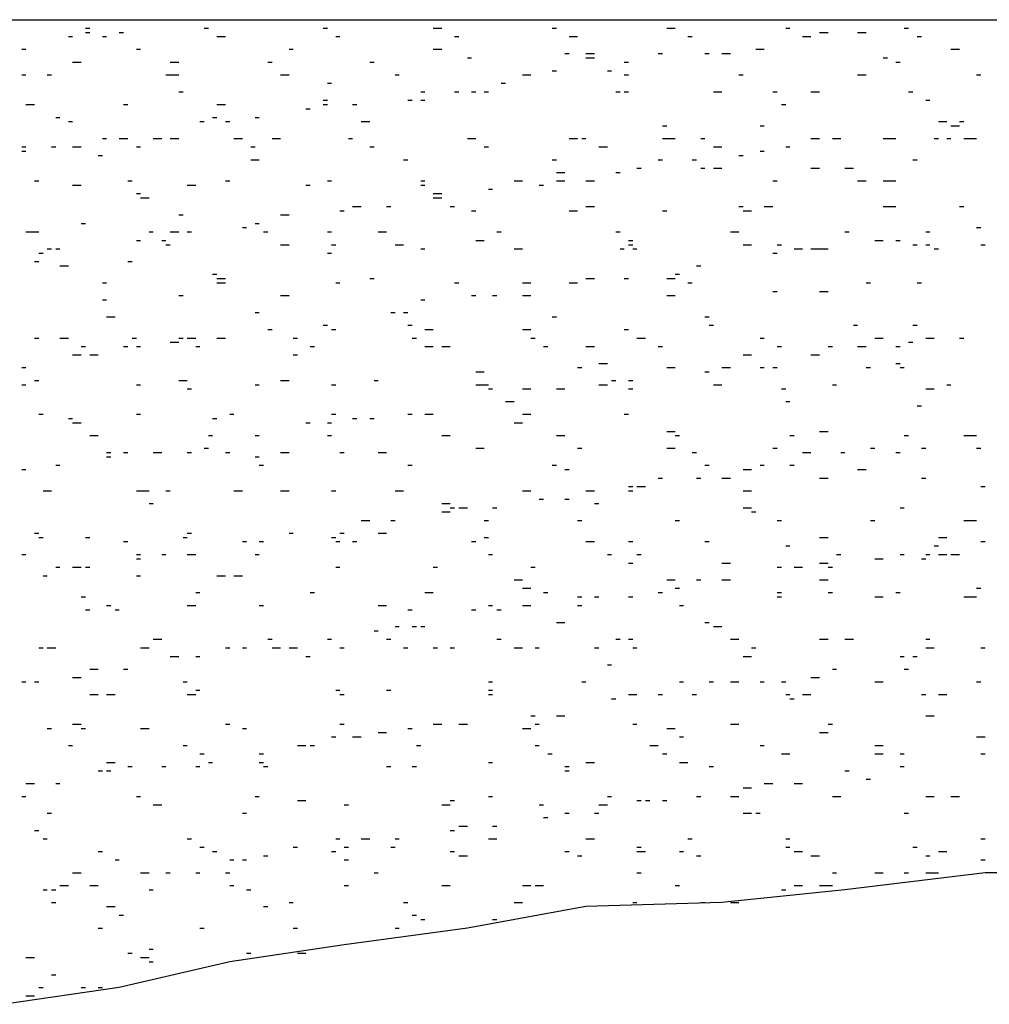
# Model space of a CAD drawing. Extents: x 178284 to 358040, y 52347 to 105788.
# Drawn here: x 178959 to 178963, y 52663 to 52668 of the extents above; entities that cross this region are included whole.
import ezdxf

# ---------------------------------------------------------------- set-up
doc = ezdxf.new("R2010")
doc.units = 0
doc.header["$LTSCALE"] = 0.5
doc.layers.add('P', color=7, linetype='Continuous')

msp = doc.modelspace()

# ---------------------------------------------------------------- linework, layer by layer
at = {"layer": 'P'}
for p, q in [((178947.70841, 52667.50056), (178965.71741, 52667.50056)), ((178958.53841, 52667.50056), (178958.57341, 52667.50056)), ((178958.94441, 52667.50056), (178958.96141, 52667.50056)), ((178959.20841, 52667.50056), (178959.22641, 52667.50056)), ((178959.33241, 52667.50056), (178959.36741, 52667.50056)), ((178961.36041, 52667.50056), (178961.37841, 52667.50056)), ((178962.20741, 52667.50056), (178962.22541, 52667.50056)), ((178962.27841, 52667.50056), (178962.29541, 52667.50056)), ((178958.78541, 52667.46556), (178958.80341, 52667.46556)), ((178958.78541, 52667.44756), (178958.80341, 52667.44756)), ((178958.92641, 52667.44756), (178958.94441, 52667.44756)), ((178959.27941, 52667.46556), (178959.29741, 52667.46556)), ((178959.77341, 52667.46556), (178959.79141, 52667.46556)), ((178960.23141, 52667.46556), (178960.26741, 52667.46556)), ((178960.72541, 52667.46556), (178960.74341, 52667.46556)), ((178961.20241, 52667.46556), (178961.23741, 52667.46556)), ((178961.69641, 52667.46556), (178961.71341, 52667.46556)), ((178961.83741, 52667.44756), (178961.87241, 52667.44756)), ((178961.99541, 52667.44756), (178962.03141, 52667.44756)), ((178962.18941, 52667.46556), (178962.20741, 52667.46556)), ((178958.71541, 52667.43056), (178958.73241, 52667.43056)), ((178958.85641, 52667.43056), (178958.87341, 52667.43056)), ((178959.33241, 52667.43056), (178959.36741, 52667.43056)), ((178959.82641, 52667.43056), (178959.84341, 52667.43056)), ((178960.32041, 52667.43056), (178960.33741, 52667.43056)), ((178960.79641, 52667.43056), (178960.83141, 52667.43056)), ((178961.29041, 52667.43056), (178961.30741, 52667.43056)), ((178961.76641, 52667.43056), (178961.80141, 52667.43056)), ((178962.24241, 52667.43056), (178962.26041, 52667.43056)), ((178958.52141, 52667.37756), (178958.53841, 52667.37756)), ((178958.99741, 52667.37756), (178959.01441, 52667.37756)), ((178959.63241, 52667.37756), (178959.64941, 52667.37756)), ((178960.23141, 52667.37756), (178960.26741, 52667.37756)), ((178960.77841, 52667.35956), (178960.79641, 52667.35956)), ((178960.86641, 52667.35956), (178960.90241, 52667.35956)), ((178961.16641, 52667.35956), (178961.18441, 52667.35956)), ((178961.36041, 52667.35956), (178961.37841, 52667.35956)), ((178961.43141, 52667.35956), (178961.46641, 52667.35956)), ((178961.57241, 52667.37756), (178961.59041, 52667.37756)), ((178961.59041, 52667.37756), (178961.60741, 52667.37756)), ((178962.38341, 52667.37756), (178962.41941, 52667.37756)), ((178958.73241, 52667.32456), (178958.76741, 52667.32456)), ((178959.13841, 52667.32456), (178959.17341, 52667.32456)), ((178959.54441, 52667.32456), (178959.56141, 52667.32456)), ((178959.96741, 52667.32456), (178959.98541, 52667.32456)), ((178960.37341, 52667.34156), (178960.39041, 52667.34156)), ((178960.86641, 52667.34156), (178960.90241, 52667.34156)), ((178961.02541, 52667.32456), (178961.04341, 52667.32456)), ((178962.10141, 52667.34156), (178962.11941, 52667.34156)), ((178962.15441, 52667.32456), (178962.17241, 52667.32456)), ((178960.72541, 52667.28856), (178960.74341, 52667.28856)), ((178960.95541, 52667.28856), (178960.97241, 52667.28856)), ((178958.52141, 52667.27156), (178958.53841, 52667.27156)), ((178958.62641, 52667.27156), (178958.64441, 52667.27156)), ((178959.12041, 52667.27156), (178959.13841, 52667.27156)), ((178959.13841, 52667.27156), (178959.17341, 52667.27156)), ((178959.59641, 52667.27156), (178959.63241, 52667.27156)), ((178959.79141, 52667.23656), (178959.80841, 52667.23656)), ((178960.07341, 52667.27156), (178960.09041, 52667.27156)), ((178960.51441, 52667.23656), (178960.53141, 52667.23656)), ((178960.60241, 52667.27156), (178960.63741, 52667.27156)), ((178961.02541, 52667.27156), (178961.04341, 52667.27156)), ((178961.50141, 52667.27156), (178961.51941, 52667.27156)), ((178961.99541, 52667.27156), (178962.03141, 52667.27156)), ((178962.48941, 52667.27156), (178962.50741, 52667.27156)), ((178959.17341, 52667.20056), (178959.19141, 52667.20056)), ((178960.17941, 52667.20056), (178960.19641, 52667.20056)), ((178960.32041, 52667.20056), (178960.33741, 52667.20056)), ((178960.39041, 52667.20056), (178960.40841, 52667.20056)), ((178960.44341, 52667.20056), (178960.46141, 52667.20056)), ((178960.99041, 52667.20056), (178961.00841, 52667.20056)), ((178961.02541, 52667.20056), (178961.04341, 52667.20056)), ((178961.39641, 52667.20056), (178961.43141, 52667.20056)), ((178961.64341, 52667.20056), (178961.66041, 52667.20056)), ((178961.80141, 52667.20056), (178961.83741, 52667.20056)), ((178962.20741, 52667.20056), (178962.22541, 52667.20056)), ((178959.77341, 52667.16556), (178959.79141, 52667.16556)), ((178960.12641, 52667.16556), (178960.14341, 52667.16556)), ((178960.17941, 52667.16556), (178960.19641, 52667.16556)), ((178962.27841, 52667.16556), (178962.29541, 52667.16556)), ((178958.53841, 52667.14756), (178958.57341, 52667.14756)), ((178958.94441, 52667.14756), (178958.96141, 52667.14756)), ((178959.33241, 52667.14756), (178959.36741, 52667.14756)), ((178959.70241, 52667.13056), (178959.72041, 52667.13056)), ((178959.77341, 52667.14756), (178959.79141, 52667.14756)), ((178959.89641, 52667.14756), (178959.91441, 52667.14756)), ((178961.67841, 52667.14756), (178961.69641, 52667.14756)), ((178958.66241, 52667.09456), (178958.67941, 52667.09456)), ((178958.71541, 52667.07756), (178958.73241, 52667.07756)), ((178959.26141, 52667.07756), (178959.27941, 52667.07756)), ((178959.31441, 52667.09456), (178959.33241, 52667.09456)), ((178959.36741, 52667.07756), (178959.38541, 52667.07756)), ((178959.49141, 52667.09456), (178959.50841, 52667.09456)), ((178959.93241, 52667.07756), (178959.96741, 52667.07756)), ((178962.33141, 52667.07756), (178962.36641, 52667.07756)), ((178962.41941, 52667.07756), (178962.43641, 52667.07756)), ((178961.18441, 52667.05956), (178961.20241, 52667.05956)), ((178961.59041, 52667.05956), (178961.60741, 52667.05956)), ((178962.38341, 52667.05956), (178962.41941, 52667.05956)), ((178958.85641, 52667.00656), (178958.87341, 52667.00656)), ((178958.92641, 52667.00656), (178958.94441, 52667.00656)), ((178958.94441, 52667.00656), (178958.96141, 52667.00656)), ((178959.06741, 52667.00656), (178959.10341, 52667.00656)), ((178959.13841, 52667.00656), (178959.17341, 52667.00656)), ((178959.40241, 52667.00656), (178959.43841, 52667.00656)), ((178959.56141, 52667.00656), (178959.59641, 52667.00656)), ((178959.87941, 52667.00656), (178959.89641, 52667.00656)), ((178960.37341, 52667.00656), (178960.39041, 52667.00656)), ((178960.39041, 52667.00656), (178960.40841, 52667.00656)), ((178960.79641, 52667.00656), (178960.83141, 52667.00656)), ((178960.84941, 52667.00656), (178960.86641, 52667.00656)), ((178961.18441, 52667.00656), (178961.20241, 52667.00656)), ((178961.20241, 52667.00656), (178961.23741, 52667.00656)), ((178961.34341, 52667.00656), (178961.36041, 52667.00656)), ((178961.80141, 52667.00656), (178961.83741, 52667.00656)), ((178961.89041, 52667.00656), (178961.90741, 52667.00656)), ((178961.90741, 52667.00656), (178961.92541, 52667.00656)), ((178962.10141, 52667.00656), (178962.15441, 52667.00656)), ((178962.31341, 52667.00656), (178962.33141, 52667.00656)), ((178962.36641, 52667.00656), (178962.38341, 52667.00656)), ((178962.43641, 52667.00656), (178962.48941, 52667.00656)), ((178958.52141, 52666.97156), (178958.53841, 52666.97156)), ((178958.52141, 52666.95356), (178958.53841, 52666.95356)), ((178958.64441, 52666.97156), (178958.66241, 52666.97156)), ((178958.73241, 52666.97156), (178958.76741, 52666.97156)), ((178958.99741, 52666.97156), (178959.01441, 52666.97156)), ((178959.47341, 52666.97156), (178959.49141, 52666.97156)), ((178959.96741, 52666.97156), (178959.98541, 52666.97156)), ((178960.44341, 52666.97156), (178960.46141, 52666.97156)), ((178960.91941, 52666.97156), (178960.95541, 52666.97156)), ((178961.39641, 52666.97156), (178961.43141, 52666.97156)), ((178961.59041, 52666.95356), (178961.60741, 52666.95356)), ((178961.69641, 52666.97156), (178961.71341, 52666.97156)), ((178958.83841, 52666.93656), (178958.85641, 52666.93656)), ((178959.47341, 52666.91856), (178959.49141, 52666.91856)), ((178959.49141, 52666.91856), (178959.50841, 52666.91856)), ((178960.10841, 52666.91856), (178960.12641, 52666.91856)), ((178960.72541, 52666.91856), (178960.74341, 52666.91856)), ((178961.16641, 52666.91856), (178961.18441, 52666.91856)), ((178961.30741, 52666.91856), (178961.32541, 52666.91856)), ((178961.50141, 52666.93656), (178961.51941, 52666.93656)), ((178962.22541, 52666.91856), (178962.24241, 52666.91856)), ((178960.74341, 52666.86556), (178960.77841, 52666.86556)), ((178960.99041, 52666.86556), (178961.00841, 52666.86556)), ((178961.07841, 52666.88356), (178961.09641, 52666.88356)), ((178961.34341, 52666.88356), (178961.36041, 52666.88356)), ((178961.39641, 52666.88356), (178961.43141, 52666.88356)), ((178961.80141, 52666.88356), (178961.83741, 52666.88356)), ((178961.94241, 52666.88356), (178961.97841, 52666.88356)), ((178958.57341, 52666.83056), (178958.59141, 52666.83056)), ((178958.96141, 52666.83056), (178958.97941, 52666.83056)), ((178959.36741, 52666.83056), (178959.38541, 52666.83056)), ((178959.79141, 52666.83056), (178959.80841, 52666.83056)), ((178960.17941, 52666.83056), (178960.19641, 52666.83056)), ((178960.56741, 52666.83056), (178960.60241, 52666.83056)), ((178960.74341, 52666.83056), (178960.77841, 52666.83056)), ((178960.86641, 52666.83056), (178960.90241, 52666.83056)), ((178961.64341, 52666.83056), (178961.66041, 52666.83056)), ((178961.99541, 52666.83056), (178962.03141, 52666.83056)), ((178962.10141, 52666.83056), (178962.15441, 52666.83056)), ((178958.73241, 52666.81256), (178958.76741, 52666.81256)), ((178959.20841, 52666.81256), (178959.24441, 52666.81256)), ((178959.70241, 52666.81256), (178959.72041, 52666.81256)), ((178960.17941, 52666.81256), (178960.19641, 52666.81256)), ((178960.46141, 52666.79556), (178960.47841, 52666.79556)), ((178960.67241, 52666.81256), (178960.69041, 52666.81256)), ((178960.67241, 52666.81256), (178960.69041, 52666.81256)), ((178958.99741, 52666.77756), (178959.01441, 52666.77756)), ((178959.01441, 52666.75956), (178959.05041, 52666.75956)), ((178960.23141, 52666.77756), (178960.26741, 52666.77756)), ((178960.23141, 52666.75956), (178960.26741, 52666.75956)), ((178959.84341, 52666.70656), (178959.86141, 52666.70656)), ((178959.89641, 52666.72456), (178959.93241, 52666.72456)), ((178960.03741, 52666.72456), (178960.05541, 52666.72456)), ((178960.30241, 52666.72456), (178960.32041, 52666.72456)), ((178960.39041, 52666.70656), (178960.40841, 52666.70656)), ((178960.79641, 52666.70656), (178960.83141, 52666.70656)), ((178960.86641, 52666.72456), (178960.90241, 52666.72456)), ((178961.18441, 52666.70656), (178961.20241, 52666.70656)), ((178961.50141, 52666.72456), (178961.51941, 52666.72456)), ((178961.51941, 52666.70656), (178961.55441, 52666.70656)), ((178961.60741, 52666.72456), (178961.64341, 52666.72456)), ((178962.10141, 52666.72456), (178962.15441, 52666.72456)), ((178962.41941, 52666.72456), (178962.43641, 52666.72456)), ((178959.17341, 52666.68956), (178959.19141, 52666.68956)), ((178959.59641, 52666.68956), (178959.63241, 52666.68956)), ((178958.53841, 52666.61856), (178958.57341, 52666.61856)), ((178958.57341, 52666.61856), (178958.59141, 52666.61856)), ((178958.57341, 52666.61856), (178958.59141, 52666.61856)), ((178958.76741, 52666.65356), (178958.78541, 52666.65356)), ((178959.05041, 52666.61856), (178959.06741, 52666.61856)), ((178959.13841, 52666.61856), (178959.17341, 52666.61856)), ((178959.20841, 52666.61856), (178959.22641, 52666.61856)), ((178959.43841, 52666.63656), (178959.45541, 52666.63656)), ((178959.49141, 52666.65356), (178959.50841, 52666.65356)), ((178959.52641, 52666.61856), (178959.54441, 52666.61856)), ((178959.79141, 52666.61856), (178959.80841, 52666.61856)), ((178960.00241, 52666.61856), (178960.03741, 52666.61856)), ((178960.49641, 52666.61856), (178960.51441, 52666.61856)), ((178960.99041, 52666.61856), (178961.00841, 52666.61856)), ((178961.46641, 52666.61856), (178961.50141, 52666.61856)), ((178961.94241, 52666.61856), (178961.96041, 52666.61856)), ((178962.27841, 52666.61856), (178962.29541, 52666.61856)), ((178962.48941, 52666.63656), (178962.50741, 52666.63656)), ((178958.99741, 52666.58356), (178959.01441, 52666.58356)), ((178959.10341, 52666.58356), (178959.12041, 52666.58356)), ((178960.40841, 52666.58356), (178960.44341, 52666.58356)), ((178961.04341, 52666.58356), (178961.06141, 52666.58356)), ((178962.06641, 52666.58356), (178962.10141, 52666.58356)), ((178962.15441, 52666.58356), (178962.17241, 52666.58356)), ((178958.62641, 52666.54856), (178958.64441, 52666.54856)), ((178958.66241, 52666.54856), (178958.67941, 52666.54856)), ((178959.12041, 52666.56556), (178959.13841, 52666.56556)), ((178959.59641, 52666.56556), (178959.63241, 52666.56556)), ((178959.80841, 52666.56556), (178959.82641, 52666.56556)), ((178960.07341, 52666.56556), (178960.10841, 52666.56556)), ((178960.17941, 52666.54856), (178960.19641, 52666.54856)), ((178960.56741, 52666.54856), (178960.60241, 52666.54856)), ((178961.00841, 52666.54856), (178961.02541, 52666.54856)), ((178961.04341, 52666.56556), (178961.06141, 52666.56556)), ((178961.06141, 52666.54856), (178961.07841, 52666.54856)), ((178961.51941, 52666.56556), (178961.55441, 52666.56556)), ((178961.66041, 52666.56556), (178961.67841, 52666.56556)), ((178961.73141, 52666.54856), (178961.76641, 52666.54856)), ((178961.80141, 52666.54856), (178961.83741, 52666.54856)), ((178961.83741, 52666.54856), (178961.87241, 52666.54856)), ((178962.22541, 52666.56556), (178962.24241, 52666.56556)), ((178962.27841, 52666.56556), (178962.29541, 52666.56556)), ((178962.31341, 52666.54856), (178962.33141, 52666.54856)), ((178962.50741, 52666.56556), (178962.52541, 52666.56556)), ((178958.57341, 52666.49556), (178958.59141, 52666.49556)), ((178958.59141, 52666.53056), (178958.60941, 52666.53056)), ((178958.96141, 52666.49556), (178958.97941, 52666.49556)), ((178959.79141, 52666.53056), (178959.80841, 52666.53056)), ((178961.64341, 52666.53056), (178961.66041, 52666.53056)), ((178958.67941, 52666.47756), (178958.71541, 52666.47756)), ((178961.32541, 52666.47756), (178961.34341, 52666.47756)), ((178959.31441, 52666.44256), (178959.33241, 52666.44256)), ((178959.33241, 52666.42456), (178959.36741, 52666.42456)), ((178959.96741, 52666.42456), (178959.98541, 52666.42456)), ((178960.86641, 52666.42456), (178960.90241, 52666.42456)), ((178961.02541, 52666.42456), (178961.04341, 52666.42456)), ((178961.20241, 52666.42456), (178961.23741, 52666.42456)), ((178961.23741, 52666.44256), (178961.25541, 52666.44256)), ((178958.85641, 52666.40756), (178958.87341, 52666.40756)), ((178959.33241, 52666.40756), (178959.36741, 52666.40756)), ((178959.82641, 52666.40756), (178959.84341, 52666.40756)), ((178960.32041, 52666.40756), (178960.33741, 52666.40756)), ((178960.60241, 52666.40756), (178960.63741, 52666.40756)), ((178960.79641, 52666.40756), (178960.83141, 52666.40756)), ((178961.29041, 52666.40756), (178961.30741, 52666.40756)), ((178962.03141, 52666.40756), (178962.04841, 52666.40756)), ((178962.24241, 52666.40756), (178962.26041, 52666.40756)), ((178958.85641, 52666.33656), (178958.87341, 52666.33656)), ((178959.17341, 52666.35456), (178959.19141, 52666.35456)), ((178959.59641, 52666.35456), (178959.63241, 52666.35456)), ((178960.17941, 52666.33656), (178960.19641, 52666.33656)), ((178960.39041, 52666.35456), (178960.40841, 52666.35456)), ((178960.39041, 52666.35456), (178960.40841, 52666.35456)), ((178960.47841, 52666.35456), (178960.49641, 52666.35456)), ((178960.60241, 52666.35456), (178960.63741, 52666.35456)), ((178961.20241, 52666.35456), (178961.23741, 52666.35456)), ((178961.64341, 52666.37156), (178961.66041, 52666.37156)), ((178961.83741, 52666.37156), (178961.87241, 52666.37156)), ((178958.87341, 52666.26556), (178958.90941, 52666.26556)), ((178959.49141, 52666.28356), (178959.50841, 52666.28356)), ((178960.05541, 52666.28356), (178960.07341, 52666.28356)), ((178960.10841, 52666.28356), (178960.12641, 52666.28356)), ((178960.72541, 52666.26556), (178960.74341, 52666.26556)), ((178961.36041, 52666.26556), (178961.37841, 52666.26556)), ((178959.54441, 52666.21256), (178959.56141, 52666.21256)), ((178959.77341, 52666.23056), (178959.79141, 52666.23056)), ((178959.80841, 52666.21256), (178959.82641, 52666.21256)), ((178960.12641, 52666.23056), (178960.14341, 52666.23056)), ((178960.19641, 52666.21256), (178960.23141, 52666.21256)), ((178960.60241, 52666.21256), (178960.63741, 52666.21256)), ((178961.02541, 52666.21256), (178961.04341, 52666.21256)), ((178961.37841, 52666.23056), (178961.39641, 52666.23056)), ((178961.97841, 52666.23056), (178961.99541, 52666.23056)), ((178962.22541, 52666.23056), (178962.24241, 52666.23056)), ((178958.57341, 52666.17756), (178958.59141, 52666.17756)), ((178958.67941, 52666.17756), (178958.71541, 52666.17756)), ((178958.97941, 52666.17756), (178958.99741, 52666.17756)), ((178959.17341, 52666.17756), (178959.19141, 52666.17756)), ((178959.20841, 52666.17756), (178959.24441, 52666.17756)), ((178959.33241, 52666.17756), (178959.36741, 52666.17756)), ((178959.64941, 52666.17756), (178959.66741, 52666.17756)), ((178960.14341, 52666.17756), (178960.16141, 52666.17756)), ((178960.63741, 52666.17756), (178960.65541, 52666.17756)), ((178961.07841, 52666.17756), (178961.11341, 52666.17756)), ((178961.59041, 52666.17756), (178961.60741, 52666.17756)), ((178962.06641, 52666.17756), (178962.10141, 52666.17756)), ((178962.27841, 52666.17756), (178962.31341, 52666.17756)), ((178962.41941, 52666.17756), (178962.43641, 52666.17756)), ((178958.76741, 52666.14256), (178958.78541, 52666.14256)), ((178958.94441, 52666.14256), (178958.96141, 52666.14256)), ((178958.99741, 52666.14256), (178959.01441, 52666.14256)), ((178959.13841, 52666.16056), (178959.17341, 52666.16056)), ((178959.24441, 52666.14256), (178959.26141, 52666.14256)), ((178959.72041, 52666.14256), (178959.73841, 52666.14256)), ((178960.19641, 52666.14256), (178960.23141, 52666.14256)), ((178960.26741, 52666.14256), (178960.30241, 52666.14256)), ((178960.69041, 52666.14256), (178960.70841, 52666.14256)), ((178960.86641, 52666.14256), (178960.90241, 52666.14256)), ((178961.16641, 52666.14256), (178961.18441, 52666.14256)), ((178961.66041, 52666.14256), (178961.67841, 52666.14256)), ((178961.87241, 52666.14256), (178961.89041, 52666.14256)), ((178961.99541, 52666.14256), (178962.03141, 52666.14256)), ((178962.15441, 52666.14256), (178962.17241, 52666.14256)), ((178962.20741, 52666.16056), (178962.22541, 52666.16056)), ((178958.73241, 52666.10756), (178958.76741, 52666.10756)), ((178958.80341, 52666.10756), (178958.83841, 52666.10756)), ((178959.64941, 52666.10756), (178959.66741, 52666.10756)), ((178961.51941, 52666.10756), (178961.55441, 52666.10756)), ((178961.80141, 52666.10756), (178961.83741, 52666.10756)), ((178958.52141, 52666.05456), (178958.53841, 52666.05456)), ((178960.83141, 52666.05456), (178960.84941, 52666.05456)), ((178960.91941, 52666.07156), (178960.95541, 52666.07156)), ((178961.20241, 52666.05456), (178961.23741, 52666.05456)), ((178961.43141, 52666.05456), (178961.46641, 52666.05456)), ((178961.59041, 52666.05456), (178961.60741, 52666.05456)), ((178961.64341, 52666.05456), (178961.66041, 52666.05456)), ((178962.03141, 52666.05456), (178962.04841, 52666.05456)), ((178962.15441, 52666.07156), (178962.17241, 52666.07156)), ((178962.17241, 52666.05456), (178962.18941, 52666.05456)), ((178960.40841, 52666.03656), (178960.44341, 52666.03656)), ((178961.36041, 52666.03656), (178961.37841, 52666.03656)), ((178958.52141, 52665.98356), (178958.53841, 52665.98356)), ((178958.57341, 52666.00156), (178958.59141, 52666.00156)), ((178958.99741, 52665.98356), (178959.01441, 52665.98356)), ((178959.17341, 52666.00156), (178959.19141, 52666.00156)), ((178959.19141, 52666.00156), (178959.20841, 52666.00156)), ((178959.20841, 52665.96656), (178959.22641, 52665.96656)), ((178959.49141, 52665.98356), (178959.50841, 52665.98356)), ((178959.59641, 52666.00156), (178959.63241, 52666.00156)), ((178959.80841, 52665.98356), (178959.82641, 52665.98356)), ((178959.98541, 52666.00156), (178960.00241, 52666.00156)), ((178960.40841, 52665.98356), (178960.44341, 52665.98356)), ((178960.44341, 52665.98356), (178960.46141, 52665.98356)), ((178960.46141, 52665.96656), (178960.47841, 52665.96656)), ((178960.60241, 52665.96656), (178960.63741, 52665.96656)), ((178960.74341, 52665.96656), (178960.77841, 52665.96656)), ((178960.91941, 52665.98356), (178960.95541, 52665.98356)), ((178960.97241, 52666.00156), (178960.99041, 52666.00156)), ((178961.04341, 52666.00156), (178961.06141, 52666.00156)), ((178961.04341, 52665.96656), (178961.06141, 52665.96656)), ((178961.39641, 52665.98356), (178961.43141, 52665.98356)), ((178961.67841, 52665.96656), (178961.69641, 52665.96656)), ((178961.89041, 52665.98356), (178961.90741, 52665.98356)), ((178962.27841, 52665.96656), (178962.31341, 52665.96656)), ((178962.36641, 52665.98356), (178962.38341, 52665.98356)), ((178960.53141, 52665.91356), (178960.56741, 52665.91356)), ((178961.69641, 52665.91356), (178961.71341, 52665.91356)), ((178962.24241, 52665.89556), (178962.26041, 52665.89556)), ((178958.59141, 52665.86056), (178958.60941, 52665.86056)), ((178958.71541, 52665.84256), (178958.73241, 52665.84256)), ((178958.99741, 52665.86056), (178959.01441, 52665.86056)), ((178959.31441, 52665.84256), (178959.33241, 52665.84256)), ((178959.38541, 52665.86056), (178959.40241, 52665.86056)), ((178959.80841, 52665.86056), (178959.82641, 52665.86056)), ((178959.89641, 52665.84256), (178959.91441, 52665.84256)), ((178959.96741, 52665.84256), (178959.98541, 52665.84256)), ((178960.12641, 52665.86056), (178960.14341, 52665.86056)), ((178960.19641, 52665.86056), (178960.23141, 52665.86056)), ((178960.19641, 52665.86056), (178960.23141, 52665.86056)), ((178960.60241, 52665.86056), (178960.63741, 52665.86056)), ((178961.02541, 52665.86056), (178961.04341, 52665.86056)), ((178958.73241, 52665.82456), (178958.76741, 52665.82456)), ((178959.70241, 52665.82456), (178959.72041, 52665.82456)), ((178959.79141, 52665.82456), (178959.80841, 52665.82456)), ((178960.56741, 52665.82456), (178960.60241, 52665.82456)), ((178958.80341, 52665.77256), (178958.83841, 52665.77256)), ((178959.29741, 52665.77256), (178959.31441, 52665.77256)), ((178959.49141, 52665.77256), (178959.50841, 52665.77256)), ((178959.79141, 52665.77256), (178959.80841, 52665.77256)), ((178960.26741, 52665.77256), (178960.30241, 52665.77256)), ((178960.74341, 52665.77256), (178960.77841, 52665.77256)), ((178961.20241, 52665.78956), (178961.23741, 52665.78956)), ((178961.23741, 52665.77256), (178961.25541, 52665.77256)), ((178961.23741, 52665.77256), (178961.25541, 52665.77256)), ((178961.71341, 52665.77256), (178961.73141, 52665.77256)), ((178961.83741, 52665.78956), (178961.87241, 52665.78956)), ((178962.18941, 52665.77256), (178962.20741, 52665.77256)), ((178962.43641, 52665.77256), (178962.48941, 52665.77256)), ((178959.27941, 52665.71956), (178959.29741, 52665.71956)), ((178960.40841, 52665.71956), (178960.44341, 52665.71956)), ((178960.83141, 52665.71956), (178960.84941, 52665.71956)), ((178961.20241, 52665.71956), (178961.23741, 52665.71956)), ((178961.64341, 52665.71956), (178961.66041, 52665.71956)), ((178962.04841, 52665.71956), (178962.06641, 52665.71956)), ((178962.26041, 52665.71956), (178962.27841, 52665.71956)), ((178962.48941, 52665.71956), (178962.50741, 52665.71956)), ((178958.87341, 52665.70156), (178958.89141, 52665.70156)), ((178958.87341, 52665.68356), (178958.89141, 52665.68356)), ((178958.87341, 52665.68356), (178958.89141, 52665.68356)), ((178958.94441, 52665.70156), (178958.96141, 52665.70156)), ((178959.06741, 52665.70156), (178959.10341, 52665.70156)), ((178959.20841, 52665.70156), (178959.22641, 52665.70156)), ((178959.36741, 52665.70156), (178959.38541, 52665.70156)), ((178959.49141, 52665.68356), (178959.50841, 52665.68356)), ((178959.59641, 52665.70156), (178959.63241, 52665.70156)), ((178959.84341, 52665.70156), (178959.86141, 52665.70156)), ((178960.00241, 52665.70156), (178960.03741, 52665.70156)), ((178961.30741, 52665.70156), (178961.32541, 52665.70156)), ((178961.76641, 52665.70156), (178961.80141, 52665.70156)), ((178961.92541, 52665.70156), (178961.94241, 52665.70156)), ((178962.15441, 52665.70156), (178962.17241, 52665.70156)), ((178958.66241, 52665.64856), (178958.67941, 52665.64856)), ((178959.50841, 52665.64856), (178959.52641, 52665.64856)), ((178960.12641, 52665.64856), (178960.14341, 52665.64856)), ((178960.72541, 52665.64856), (178960.74341, 52665.64856)), ((178961.36041, 52665.64856), (178961.37841, 52665.64856)), ((178961.59041, 52665.64856), (178961.60741, 52665.64856)), ((178961.71341, 52665.64856), (178961.73141, 52665.64856)), ((178958.52141, 52665.63056), (178958.53841, 52665.63056)), ((178960.77841, 52665.63056), (178960.79641, 52665.63056)), ((178961.16641, 52665.59556), (178961.18441, 52665.59556)), ((178961.32541, 52665.59556), (178961.34341, 52665.59556)), ((178961.43141, 52665.59556), (178961.46641, 52665.59556)), ((178961.51941, 52665.63056), (178961.55441, 52665.63056)), ((178961.83741, 52665.59556), (178961.87241, 52665.59556)), ((178961.99541, 52665.63056), (178962.03141, 52665.63056)), ((178962.26041, 52665.59556), (178962.27841, 52665.59556)), ((178961.04341, 52665.56056), (178961.06141, 52665.56056)), ((178961.07841, 52665.56056), (178961.11341, 52665.56056)), ((178962.50741, 52665.56056), (178962.52541, 52665.56056)), ((178958.60941, 52665.54256), (178958.62641, 52665.54256)), ((178958.62641, 52665.54256), (178958.64441, 52665.54256)), ((178958.99741, 52665.54256), (178959.01441, 52665.54256)), ((178959.01441, 52665.54256), (178959.05041, 52665.54256)), ((178959.12041, 52665.54256), (178959.13841, 52665.54256)), ((178959.40241, 52665.54256), (178959.43841, 52665.54256)), ((178959.59641, 52665.54256), (178959.63241, 52665.54256)), ((178959.80841, 52665.54256), (178959.82641, 52665.54256)), ((178960.07341, 52665.54256), (178960.10841, 52665.54256)), ((178960.60241, 52665.54256), (178960.63741, 52665.54256)), ((178960.86641, 52665.54256), (178960.90241, 52665.54256)), ((178961.04341, 52665.54256), (178961.06141, 52665.54256)), ((178961.51941, 52665.54256), (178961.55441, 52665.54256)), ((178959.05041, 52665.48956), (178959.06741, 52665.48956)), ((178960.26741, 52665.48956), (178960.30241, 52665.48956)), ((178960.30241, 52665.47256), (178960.32041, 52665.47256)), ((178960.33741, 52665.47256), (178960.37341, 52665.47256)), ((178960.47841, 52665.47256), (178960.49641, 52665.47256)), ((178960.67241, 52665.50756), (178960.69041, 52665.50756)), ((178960.77841, 52665.50756), (178960.79641, 52665.50756)), ((178960.90241, 52665.48956), (178960.91941, 52665.48956)), ((178961.51941, 52665.47256), (178961.55441, 52665.47256)), ((178962.17241, 52665.47256), (178962.18941, 52665.47256)), ((178960.26741, 52665.45456), (178960.30241, 52665.45456)), ((178961.55441, 52665.45456), (178961.57241, 52665.45456)), ((178959.93241, 52665.41956), (178959.96741, 52665.41956)), ((178960.05541, 52665.41956), (178960.07341, 52665.41956)), ((178960.44341, 52665.41956), (178960.46141, 52665.41956)), ((178960.83141, 52665.41956), (178960.84941, 52665.41956)), ((178961.23741, 52665.41956), (178961.25541, 52665.41956)), ((178961.66041, 52665.41956), (178961.67841, 52665.41956)), ((178962.04841, 52665.41956), (178962.06641, 52665.41956)), ((178962.43641, 52665.41956), (178962.48941, 52665.41956)), ((178958.57341, 52665.36656), (178958.59141, 52665.36656)), ((178959.20841, 52665.36656), (178959.22641, 52665.36656)), ((178959.63241, 52665.36656), (178959.64941, 52665.36656)), ((178959.84341, 52665.36656), (178959.86141, 52665.36656)), ((178960.00241, 52665.36656), (178960.03741, 52665.36656)), ((178958.59141, 52665.34856), (178958.60941, 52665.34856)), ((178958.78541, 52665.34856), (178958.80341, 52665.34856)), ((178958.94441, 52665.33156), (178958.96141, 52665.33156)), ((178959.19141, 52665.34856), (178959.20841, 52665.34856)), ((178959.43841, 52665.33156), (178959.45541, 52665.33156)), ((178959.43841, 52665.33156), (178959.45541, 52665.33156)), ((178959.50841, 52665.33156), (178959.52641, 52665.33156)), ((178959.80841, 52665.34856), (178959.82641, 52665.34856)), ((178959.82641, 52665.33156), (178959.84341, 52665.33156)), ((178959.89641, 52665.33156), (178959.91441, 52665.33156)), ((178960.39041, 52665.33156), (178960.40841, 52665.33156)), ((178960.44341, 52665.34856), (178960.46141, 52665.34856)), ((178960.86641, 52665.33156), (178960.90241, 52665.33156)), ((178961.04341, 52665.33156), (178961.06141, 52665.33156)), ((178961.36041, 52665.33156), (178961.37841, 52665.33156)), ((178961.69641, 52665.31356), (178961.71341, 52665.31356)), ((178961.83741, 52665.34856), (178961.87241, 52665.34856)), ((178962.31341, 52665.31356), (178962.33141, 52665.31356)), ((178962.33141, 52665.34856), (178962.36641, 52665.34856)), ((178962.50741, 52665.33156), (178962.52541, 52665.33156)), ((178958.52141, 52665.27856), (178958.53841, 52665.27856)), ((178958.99741, 52665.27856), (178959.01441, 52665.27856)), ((178959.10341, 52665.27856), (178959.12041, 52665.27856)), ((178959.20841, 52665.27856), (178959.24441, 52665.27856)), ((178959.49141, 52665.27856), (178959.50841, 52665.27856)), ((178960.46141, 52665.27856), (178960.47841, 52665.27856)), ((178960.95541, 52665.27856), (178960.97241, 52665.27856)), ((178961.07841, 52665.27856), (178961.09641, 52665.27856)), ((178961.90741, 52665.27856), (178961.92541, 52665.27856)), ((178962.17241, 52665.27856), (178962.18941, 52665.27856)), ((178962.27841, 52665.27856), (178962.29541, 52665.27856)), ((178962.33141, 52665.27856), (178962.36641, 52665.27856)), ((178962.38341, 52665.27856), (178962.41941, 52665.27856)), ((178958.99741, 52665.26056), (178959.01441, 52665.26056)), ((178961.04341, 52665.24256), (178961.06141, 52665.24256)), ((178961.43141, 52665.24256), (178961.46641, 52665.24256)), ((178961.83741, 52665.24256), (178961.87241, 52665.24256)), ((178962.06641, 52665.26056), (178962.10141, 52665.26056)), ((178962.26041, 52665.26056), (178962.27841, 52665.26056)), ((178958.60941, 52665.18956), (178958.62641, 52665.18956)), ((178958.60941, 52665.18956), (178958.62641, 52665.18956)), ((178958.66241, 52665.22556), (178958.67941, 52665.22556)), ((178958.73241, 52665.22556), (178958.76741, 52665.22556)), ((178958.78541, 52665.22556), (178958.80341, 52665.22556)), ((178958.99741, 52665.18956), (178959.01441, 52665.18956)), ((178959.33241, 52665.18956), (178959.36741, 52665.18956)), ((178959.40241, 52665.18956), (178959.43841, 52665.18956)), ((178959.82641, 52665.22556), (178959.84341, 52665.22556)), ((178960.23141, 52665.22556), (178960.24941, 52665.22556)), ((178960.63741, 52665.22556), (178960.65541, 52665.22556)), ((178961.66041, 52665.22556), (178961.67841, 52665.22556)), ((178961.73141, 52665.22556), (178961.76641, 52665.22556)), ((178961.87241, 52665.22556), (178961.89041, 52665.22556)), ((178960.56741, 52665.17256), (178960.60241, 52665.17256)), ((178961.20241, 52665.17256), (178961.23741, 52665.17256)), ((178961.32541, 52665.17256), (178961.34341, 52665.17256)), ((178961.43141, 52665.17256), (178961.46641, 52665.17256)), ((178961.83741, 52665.17256), (178961.87241, 52665.17256)), ((178959.24441, 52665.11956), (178959.26141, 52665.11956)), ((178959.72041, 52665.11956), (178959.73841, 52665.11956)), ((178960.19641, 52665.11956), (178960.23141, 52665.11956)), ((178960.60241, 52665.13756), (178960.63741, 52665.13756)), ((178960.69041, 52665.11956), (178960.70841, 52665.11956)), ((178961.16641, 52665.11956), (178961.18441, 52665.11956)), ((178961.23741, 52665.13756), (178961.25541, 52665.13756)), ((178961.66041, 52665.11956), (178961.67841, 52665.11956)), ((178961.87241, 52665.11956), (178961.89041, 52665.11956)), ((178962.15441, 52665.11956), (178962.17241, 52665.11956)), ((178962.48941, 52665.13756), (178962.50741, 52665.13756)), ((178958.76741, 52665.10156), (178958.78541, 52665.10156)), ((178958.87341, 52665.06656), (178958.89141, 52665.06656)), ((178959.20841, 52665.06656), (178959.24441, 52665.06656)), ((178959.50841, 52665.06656), (178959.52641, 52665.06656)), ((178960.00241, 52665.06656), (178960.03741, 52665.06656)), ((178960.46141, 52665.06656), (178960.47841, 52665.06656)), ((178960.60241, 52665.06656), (178960.63741, 52665.06656)), ((178960.83141, 52665.10156), (178960.84941, 52665.10156)), ((178960.83141, 52665.06656), (178960.84941, 52665.06656)), ((178960.90241, 52665.10156), (178960.91941, 52665.10156)), ((178961.04341, 52665.10156), (178961.06141, 52665.10156)), ((178961.25541, 52665.06656), (178961.27241, 52665.06656)), ((178961.66041, 52665.10156), (178961.67841, 52665.10156)), ((178962.06641, 52665.10156), (178962.10141, 52665.10156)), ((178962.43641, 52665.10156), (178962.48941, 52665.10156)), ((178958.78541, 52665.04856), (178958.80341, 52665.04856)), ((178958.90941, 52665.04856), (178958.92641, 52665.04856)), ((178960.12641, 52665.04856), (178960.14341, 52665.04856)), ((178960.39041, 52665.04856), (178960.40841, 52665.04856)), ((178960.49641, 52665.04856), (178960.51441, 52665.04856)), ((178960.74341, 52664.99556), (178960.77841, 52664.99556)), ((178961.36041, 52664.99556), (178961.37841, 52664.99556)), ((178959.98541, 52664.96056), (178960.00241, 52664.96056)), ((178960.07341, 52664.97856), (178960.09041, 52664.97856)), ((178960.14341, 52664.97856), (178960.16141, 52664.97856)), ((178960.17941, 52664.97856), (178960.19641, 52664.97856)), ((178961.39641, 52664.97856), (178961.43141, 52664.97856)), ((178959.06741, 52664.92556), (178959.10341, 52664.92556)), ((178959.54441, 52664.92556), (178959.56141, 52664.92556)), ((178959.79141, 52664.92556), (178959.80841, 52664.92556)), ((178960.03741, 52664.92556), (178960.05541, 52664.92556)), ((178960.49641, 52664.92556), (178960.51441, 52664.92556)), ((178960.99041, 52664.92556), (178961.00841, 52664.92556)), ((178961.04341, 52664.92556), (178961.06141, 52664.92556)), ((178961.46641, 52664.92556), (178961.50141, 52664.92556)), ((178961.46641, 52664.92556), (178961.50141, 52664.92556)), ((178961.83741, 52664.92556), (178961.87241, 52664.92556)), ((178961.94241, 52664.92556), (178961.97841, 52664.92556)), ((178962.27841, 52664.92556), (178962.29541, 52664.92556)), ((178958.59141, 52664.89056), (178958.60941, 52664.89056)), ((178958.62641, 52664.89056), (178958.64441, 52664.89056)), ((178958.64441, 52664.89056), (178958.66241, 52664.89056)), ((178959.01441, 52664.89056), (178959.05041, 52664.89056)), ((178959.36741, 52664.89056), (178959.38541, 52664.89056)), ((178959.43841, 52664.89056), (178959.45541, 52664.89056)), ((178959.56141, 52664.89056), (178959.59641, 52664.89056)), ((178959.63241, 52664.89056), (178959.64941, 52664.89056)), ((178959.64941, 52664.89056), (178959.66741, 52664.89056)), ((178959.84341, 52664.89056), (178959.86141, 52664.89056)), ((178960.10841, 52664.89056), (178960.12641, 52664.89056)), ((178960.23141, 52664.89056), (178960.24941, 52664.89056)), ((178960.30241, 52664.89056), (178960.32041, 52664.89056)), ((178960.56741, 52664.89056), (178960.60241, 52664.89056)), ((178960.65541, 52664.89056), (178960.67241, 52664.89056)), ((178960.90241, 52664.89056), (178960.91941, 52664.89056)), ((178961.06141, 52664.89056), (178961.07841, 52664.89056)), ((178961.55441, 52664.89056), (178961.57241, 52664.89056)), ((178962.27841, 52664.89056), (178962.31341, 52664.89056)), ((178962.50741, 52664.89056), (178962.52541, 52664.89056)), ((178959.13841, 52664.85456), (178959.17341, 52664.85456)), ((178959.24441, 52664.85456), (178959.26141, 52664.85456)), ((178959.70241, 52664.85456), (178959.72041, 52664.85456)), ((178960.95541, 52664.81956), (178960.97241, 52664.81956)), ((178961.51941, 52664.85456), (178961.55441, 52664.85456)), ((178962.17241, 52664.85456), (178962.18941, 52664.85456)), ((178962.22541, 52664.85456), (178962.24241, 52664.85456)), ((178958.80341, 52664.80156), (178958.83841, 52664.80156)), ((178958.94441, 52664.80156), (178958.96141, 52664.80156)), ((178961.89041, 52664.80156), (178961.90741, 52664.80156)), ((178962.18941, 52664.80156), (178962.20741, 52664.80156)), ((178958.52141, 52664.74856), (178958.53841, 52664.74856)), ((178958.57341, 52664.74856), (178958.59141, 52664.74856)), ((178958.73241, 52664.76656), (178958.76741, 52664.76656)), ((178959.19141, 52664.74856), (178959.20841, 52664.74856)), ((178960.46141, 52664.74856), (178960.47841, 52664.74856)), ((178960.84941, 52664.74856), (178960.86641, 52664.74856)), ((178961.25541, 52664.74856), (178961.27241, 52664.74856)), ((178961.37841, 52664.74856), (178961.39641, 52664.74856)), ((178961.46641, 52664.74856), (178961.50141, 52664.74856)), ((178961.59041, 52664.74856), (178961.60741, 52664.74856)), ((178961.67841, 52664.74856), (178961.69641, 52664.74856)), ((178961.80141, 52664.76656), (178961.83741, 52664.76656)), ((178962.06641, 52664.74856), (178962.10141, 52664.74856)), ((178962.48941, 52664.74856), (178962.50741, 52664.74856)), ((178958.80341, 52664.69656), (178958.83841, 52664.69656)), ((178958.87341, 52664.69656), (178958.90941, 52664.69656)), ((178959.20841, 52664.69656), (178959.24441, 52664.69656)), ((178959.24441, 52664.71356), (178959.26141, 52664.71356)), ((178959.82641, 52664.71356), (178959.84341, 52664.71356)), ((178959.84341, 52664.69656), (178959.86141, 52664.69656)), ((178960.03741, 52664.71356), (178960.05541, 52664.71356)), ((178960.46141, 52664.71356), (178960.47841, 52664.71356)), ((178960.46141, 52664.69656), (178960.47841, 52664.69656)), ((178961.04341, 52664.69656), (178961.06141, 52664.69656)), ((178961.06141, 52664.69656), (178961.07841, 52664.69656)), ((178961.16641, 52664.69656), (178961.18441, 52664.69656)), ((178961.30741, 52664.69656), (178961.32541, 52664.69656)), ((178961.69641, 52664.69656), (178961.71341, 52664.69656)), ((178961.76641, 52664.69656), (178961.80141, 52664.69656)), ((178962.26041, 52664.69656), (178962.27841, 52664.69656)), ((178962.33141, 52664.69656), (178962.36641, 52664.69656)), ((178960.97241, 52664.67856), (178960.99041, 52664.67856)), ((178961.71341, 52664.67856), (178961.73141, 52664.67856)), ((178958.73241, 52664.57256), (178958.76741, 52664.57256)), ((178959.36741, 52664.57256), (178959.38541, 52664.57256)), ((178959.84341, 52664.57256), (178959.86141, 52664.57256)), ((178960.23141, 52664.57256), (178960.26741, 52664.57256)), ((178960.33741, 52664.57256), (178960.37341, 52664.57256)), ((178960.63741, 52664.60756), (178960.65541, 52664.60756)), ((178960.65541, 52664.57256), (178960.67241, 52664.57256)), ((178960.74341, 52664.60756), (178960.77841, 52664.60756)), ((178961.06141, 52664.57256), (178961.07841, 52664.57256)), ((178961.46641, 52664.57256), (178961.50141, 52664.57256)), ((178961.87241, 52664.57256), (178961.89041, 52664.57256)), ((178962.27841, 52664.60756), (178962.31341, 52664.60756)), ((178958.62641, 52664.55456), (178958.64441, 52664.55456)), ((178958.76741, 52664.55456), (178958.78541, 52664.55456)), ((178959.01441, 52664.55456), (178959.05041, 52664.55456)), ((178959.43841, 52664.55456), (178959.45541, 52664.55456)), ((178960.00241, 52664.53756), (178960.03741, 52664.53756)), ((178960.12641, 52664.55456), (178960.14341, 52664.55456)), ((178960.60241, 52664.55456), (178960.63741, 52664.55456)), ((178961.20241, 52664.55456), (178961.23741, 52664.55456)), ((178961.83741, 52664.53756), (178961.87241, 52664.53756)), ((178959.80841, 52664.51956), (178959.82641, 52664.51956)), ((178959.89641, 52664.51956), (178959.93241, 52664.51956)), ((178961.25541, 52664.51956), (178961.27241, 52664.51956)), ((178962.48941, 52664.51956), (178962.50741, 52664.51956)), ((178962.50741, 52664.51956), (178962.52541, 52664.51956)), ((178958.71541, 52664.48456), (178958.73241, 52664.48456)), ((178959.19141, 52664.48456), (178959.20841, 52664.48456)), ((178959.26141, 52664.44956), (178959.27941, 52664.44956)), ((178959.50841, 52664.44956), (178959.52641, 52664.44956)), ((178959.66741, 52664.48456), (178959.70241, 52664.48456)), ((178959.72041, 52664.48456), (178959.73841, 52664.48456)), ((178960.16141, 52664.48456), (178960.17941, 52664.48456)), ((178960.65541, 52664.48456), (178960.67241, 52664.48456)), ((178960.70841, 52664.44956), (178960.72541, 52664.44956)), ((178961.13141, 52664.48456), (178961.16641, 52664.48456)), ((178961.18441, 52664.44956), (178961.20241, 52664.44956)), ((178961.59041, 52664.48456), (178961.60741, 52664.48456)), ((178961.67841, 52664.44956), (178961.69641, 52664.44956)), ((178961.69641, 52664.44956), (178961.71341, 52664.44956)), ((178962.06641, 52664.48456), (178962.10141, 52664.48456)), ((178962.06641, 52664.44956), (178962.10141, 52664.44956)), ((178962.17241, 52664.44956), (178962.18941, 52664.44956)), ((178962.50741, 52664.44956), (178962.52541, 52664.44956)), ((178958.87341, 52664.41356), (178958.90941, 52664.41356)), ((178959.29741, 52664.41356), (178959.31441, 52664.41356)), ((178959.50841, 52664.41356), (178959.52641, 52664.41356)), ((178960.46141, 52664.41356), (178960.47841, 52664.41356)), ((178960.86641, 52664.41356), (178960.90241, 52664.41356)), ((178961.25541, 52664.41356), (178961.29041, 52664.41356)), ((178958.83841, 52664.37856), (178958.85641, 52664.37856)), ((178958.87341, 52664.37856), (178958.89141, 52664.37856)), ((178958.96141, 52664.39656), (178958.97941, 52664.39656)), ((178959.10341, 52664.39656), (178959.12041, 52664.39656)), ((178959.24441, 52664.39656), (178959.26141, 52664.39656)), ((178959.52641, 52664.39656), (178959.54441, 52664.39656)), ((178960.03741, 52664.39656), (178960.05541, 52664.39656)), ((178960.14341, 52664.39656), (178960.16141, 52664.39656)), ((178960.77841, 52664.39656), (178960.79641, 52664.39656)), ((178960.77841, 52664.37856), (178960.79641, 52664.37856)), ((178961.37841, 52664.39656), (178961.39641, 52664.39656)), ((178961.94241, 52664.37856), (178961.96041, 52664.37856)), ((178962.17241, 52664.39656), (178962.18941, 52664.39656)), ((178962.03141, 52664.34356), (178962.04841, 52664.34356)), ((178958.53841, 52664.32556), (178958.57341, 52664.32556)), ((178958.66241, 52664.32556), (178958.67941, 52664.32556)), ((178961.51941, 52664.30756), (178961.55441, 52664.30756)), ((178961.60741, 52664.32556), (178961.64341, 52664.32556)), ((178961.73141, 52664.32556), (178961.76641, 52664.32556)), ((178958.52141, 52664.27256), (178958.53841, 52664.27256)), ((178958.99741, 52664.27256), (178959.01441, 52664.27256)), ((178959.49141, 52664.27256), (178959.50841, 52664.27256)), ((178959.66741, 52664.25556), (178959.70241, 52664.25556)), ((178960.30241, 52664.25556), (178960.32041, 52664.25556)), ((178960.46141, 52664.27256), (178960.47841, 52664.27256)), ((178960.95541, 52664.27256), (178960.97241, 52664.27256)), ((178961.07841, 52664.25556), (178961.09641, 52664.25556)), ((178961.11341, 52664.25556), (178961.13141, 52664.25556)), ((178961.18441, 52664.25556), (178961.20241, 52664.25556)), ((178961.32541, 52664.27256), (178961.34341, 52664.27256)), ((178961.46641, 52664.27256), (178961.50141, 52664.27256)), ((178961.89041, 52664.27256), (178961.90741, 52664.27256)), ((178961.90741, 52664.27256), (178961.92541, 52664.27256)), ((178962.27841, 52664.27256), (178962.31341, 52664.27256)), ((178962.38341, 52664.27256), (178962.41941, 52664.27256)), ((178959.06741, 52664.23756), (178959.10341, 52664.23756)), ((178959.86141, 52664.23756), (178959.87941, 52664.23756)), ((178960.26741, 52664.23756), (178960.30241, 52664.23756)), ((178960.67241, 52664.23756), (178960.69041, 52664.23756)), ((178960.91941, 52664.23756), (178960.95541, 52664.23756)), ((178958.62641, 52664.20256), (178958.64441, 52664.20256)), ((178959.43841, 52664.20256), (178959.45541, 52664.20256)), ((178960.69041, 52664.18456), (178960.70841, 52664.18456)), ((178960.77841, 52664.20256), (178960.79641, 52664.20256)), ((178960.90241, 52664.20256), (178960.91941, 52664.20256)), ((178961.51941, 52664.20256), (178961.55441, 52664.20256)), ((178961.57241, 52664.20256), (178961.59041, 52664.20256)), ((178962.18941, 52664.20256), (178962.20741, 52664.20256)), ((178958.57341, 52664.13156), (178958.59141, 52664.13156)), ((178960.30241, 52664.13156), (178960.32041, 52664.13156)), ((178960.33741, 52664.14956), (178960.37341, 52664.14956)), ((178960.47841, 52664.14956), (178960.49641, 52664.14956)), ((178958.60941, 52664.09656), (178958.62641, 52664.09656)), ((178959.20841, 52664.09656), (178959.22641, 52664.09656)), ((178959.82641, 52664.09656), (178959.84341, 52664.09656)), ((178959.93241, 52664.09656), (178959.96741, 52664.09656)), ((178960.07341, 52664.09656), (178960.09041, 52664.09656)), ((178960.46141, 52664.09656), (178960.47841, 52664.09656)), ((178960.47841, 52664.09656), (178960.49641, 52664.09656)), ((178960.86641, 52664.09656), (178960.90241, 52664.09656)), ((178961.29041, 52664.09656), (178961.30741, 52664.09656)), ((178961.69641, 52664.09656), (178961.71341, 52664.09656)), ((178962.50741, 52664.09656), (178962.52541, 52664.09656)), ((178958.83841, 52664.04356), (178958.85641, 52664.04356)), ((178958.83841, 52664.04356), (178958.85641, 52664.04356)), ((178959.26141, 52664.06156), (178959.27941, 52664.06156)), ((178959.31441, 52664.04356), (178959.33241, 52664.04356)), ((178959.64941, 52664.06156), (178959.66741, 52664.06156)), ((178959.80841, 52664.04356), (178959.82641, 52664.04356)), ((178959.86141, 52664.06156), (178959.87941, 52664.06156)), ((178959.86141, 52664.06156), (178959.87941, 52664.06156)), ((178960.05541, 52664.06156), (178960.07341, 52664.06156)), ((178960.30241, 52664.04356), (178960.32041, 52664.04356)), ((178960.77841, 52664.04356), (178960.79641, 52664.04356)), ((178961.07841, 52664.06156), (178961.09641, 52664.06156)), ((178961.07841, 52664.04356), (178961.11341, 52664.04356)), ((178961.25541, 52664.04356), (178961.27241, 52664.04356)), ((178961.69641, 52664.06156), (178961.71341, 52664.06156)), ((178961.73141, 52664.04356), (178961.76641, 52664.04356)), ((178962.22541, 52664.06156), (178962.24241, 52664.06156)), ((178962.33141, 52664.04356), (178962.36641, 52664.04356)), ((178958.90941, 52664.00856), (178958.92641, 52664.00856)), ((178959.38541, 52664.00856), (178959.40241, 52664.00856)), ((178959.43841, 52664.00856), (178959.45541, 52664.00856)), ((178959.52641, 52664.02556), (178959.54441, 52664.02556)), ((178959.86141, 52664.00856), (178959.87941, 52664.00856)), ((178960.33741, 52664.02556), (178960.37341, 52664.02556)), ((178960.83141, 52664.02556), (178960.84941, 52664.02556)), ((178961.32541, 52664.02556), (178961.34341, 52664.02556)), ((178961.80141, 52664.02556), (178961.83741, 52664.02556)), ((178962.27841, 52664.02556), (178962.29541, 52664.02556)), ((178962.50741, 52664.00856), (178962.52541, 52664.00856)), ((178958.73241, 52663.95556), (178958.76741, 52663.95556)), ((178959.01441, 52663.95556), (178959.05041, 52663.95556)), ((178959.12041, 52663.95556), (178959.13841, 52663.95556)), ((178959.24441, 52663.95556), (178959.26141, 52663.95556)), ((178959.36741, 52663.95556), (178959.38541, 52663.95556)), ((178959.98541, 52663.95556), (178960.00241, 52663.95556)), ((178961.07841, 52663.95556), (178961.09641, 52663.95556)), ((178961.89041, 52663.95556), (178961.90741, 52663.95556)), ((178962.52541, 52663.95556), (178961.94241, 52663.88456)), ((178962.06641, 52663.95556), (178962.10141, 52663.95556)), ((178962.18941, 52663.95556), (178962.20741, 52663.95556)), ((178962.27841, 52663.95556), (178962.31341, 52663.95556)), ((178962.31341, 52663.95556), (178962.33141, 52663.95556)), ((178963.70641, 52663.95556), (178962.52541, 52663.95556)), ((178958.60941, 52663.88456), (178958.62641, 52663.88456)), ((178958.64441, 52663.88456), (178958.66241, 52663.88456)), ((178958.67941, 52663.90256), (178958.71541, 52663.90256)), ((178958.80341, 52663.90256), (178958.83841, 52663.90256)), ((178959.05041, 52663.88456), (178959.06741, 52663.88456)), ((178959.38541, 52663.90256), (178959.40241, 52663.90256)), ((178959.45541, 52663.88456), (178959.47341, 52663.88456)), ((178959.86141, 52663.90256), (178959.87941, 52663.90256)), ((178960.26741, 52663.90256), (178960.30241, 52663.90256)), ((178960.60241, 52663.90256), (178960.63741, 52663.90256)), ((178960.65541, 52663.90256), (178960.67241, 52663.90256)), ((178960.67241, 52663.90256), (178960.69041, 52663.90256)), ((178961.23741, 52663.90256), (178961.25541, 52663.90256)), ((178961.94241, 52663.88456), (178961.43141, 52663.83156)), ((178961.67841, 52663.88456), (178961.69641, 52663.88456)), ((178961.73141, 52663.90256), (178961.76641, 52663.90256)), ((178961.83741, 52663.90256), (178961.87241, 52663.90256)), ((178961.87241, 52663.90256), (178961.89041, 52663.90256)), ((178958.64441, 52663.83156), (178958.66241, 52663.83156)), ((178958.87341, 52663.81456), (178958.90941, 52663.81456)), ((178959.52641, 52663.81456), (178959.54441, 52663.81456)), ((178959.63241, 52663.83156), (178959.64941, 52663.83156)), ((178960.10841, 52663.83156), (178960.12641, 52663.83156)), ((178960.86641, 52663.81456), (178960.37341, 52663.72556)), ((178960.56741, 52663.83156), (178960.60241, 52663.83156)), ((178961.43141, 52663.83156), (178960.86641, 52663.81456)), ((178961.06141, 52663.83156), (178961.07841, 52663.83156)), ((178961.34341, 52663.83156), (178961.36041, 52663.83156)), ((178961.46641, 52663.83156), (178961.50141, 52663.83156)), ((178958.92641, 52663.77856), (178958.94441, 52663.77856)), ((178960.14341, 52663.77856), (178960.16141, 52663.77856)), ((178960.17941, 52663.76156), (178960.19641, 52663.76156)), ((178960.47841, 52663.76156), (178960.49641, 52663.76156)), ((178958.83841, 52663.72556), (178958.85641, 52663.72556)), ((178959.26141, 52663.72556), (178959.27941, 52663.72556)), ((178959.64941, 52663.72556), (178959.66741, 52663.72556)), ((178960.37341, 52663.72556), (178959.86141, 52663.65556)), ((178960.07341, 52663.72556), (178960.09041, 52663.72556)), ((178959.05041, 52663.63756), (178959.06741, 52663.63756)), ((178959.86141, 52663.65556), (178959.38541, 52663.58456)), ((178958.53841, 52663.60256), (178958.57341, 52663.60256)), ((178958.96141, 52663.62056), (178958.97941, 52663.62056)), ((178959.01441, 52663.60256), (178959.05041, 52663.60256)), ((178959.45541, 52663.62056), (178959.47341, 52663.62056)), ((178959.66741, 52663.62056), (178959.70241, 52663.62056)), ((178959.38541, 52663.58456), (178958.92641, 52663.47856)), ((178959.05041, 52663.58456), (178959.06741, 52663.58456)), ((178958.64441, 52663.53156), (178958.66241, 52663.53156)), ((178958.92641, 52663.47856), (178958.45041, 52663.40856)), ((178958.59141, 52663.47856), (178958.60941, 52663.47856)), ((178958.76741, 52663.47856), (178958.78541, 52663.47856)), ((178958.83841, 52663.47856), (178958.85641, 52663.47856)), ((178958.53841, 52663.44356), (178958.57341, 52663.44356))]:
    msp.add_line(p, q, dxfattribs=at)

doc.saveas('drawing.dxf')
